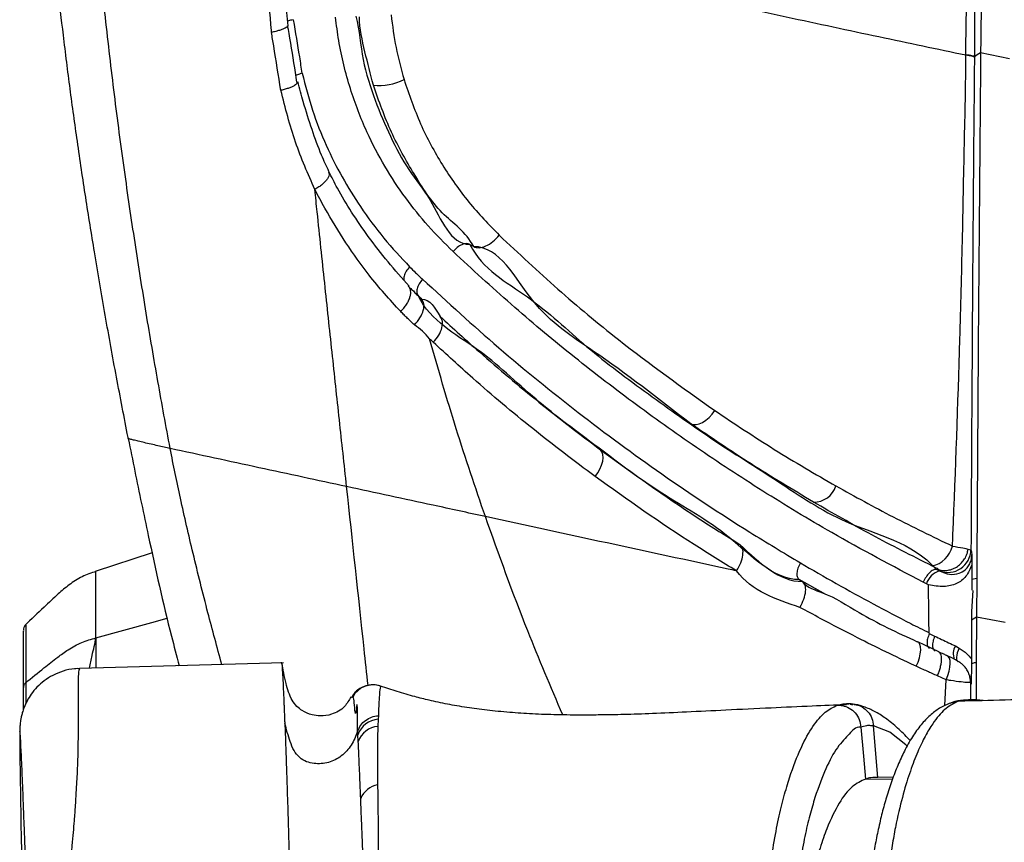
# Model space of a CAD drawing. Units: millimetres. Extents: x 0 to 297, y 0 to 210.
# Drawn here: x 31 to 38, y 121 to 126 of the extents above; entities that cross this region are included whole.
import ezdxf

# ---------------------------------------------------------------- set-up
doc = ezdxf.new("R2010")
doc.units = ezdxf.units.MM
doc.linetypes.add('SLD-Solid', pattern=[0])

msp = doc.modelspace()

# ---------------------------------------------------------------- linework, layer by layer
at = {"color": 7, "linetype": 'SLD-Solid', "lineweight": 25}
for p, q in [((37.5922, 126.1575), (37.5923, 126.1605)), ((37.8775, 126.1352), (37.689, 126.1742)), ((34.3621, 124.9257), (34.3872, 124.9111)), ((32.1376, 123.6609), (32.1361, 123.6687)), ((32.1377, 123.6604), (32.1376, 123.6609)), ((37.6078, 122.9408), (37.6259, 122.9358)), ((32.2938, 122.9167), (31.9227, 122.7956)), ((37.3996, 122.8091), (37.4137, 122.8073)), ((37.3996, 122.8091), (37.4208, 122.7985)), ((37.6324, 122.8388), (37.6319, 122.7432)), ((31.9269, 122.7138), (31.9269, 122.7757)), ((36.5076, 122.7419), (36.5283, 122.7296)), ((37.4208, 122.7985), (37.4207, 122.7991)), ((37.6319, 122.7432), (37.6316, 122.6741)), ((37.6636, 122.7491), (37.6623, 122.4984)), ((36.638, 122.6679), (36.5865, 122.6969)), ((37.3367, 122.7137), (37.3152, 122.7247)), ((37.3514, 122.7067), (37.3367, 122.7137)), ((37.3518, 122.5219), (37.3493, 122.7069)), ((37.6378, 122.6702), (37.6301, 122.5349)), ((37.3525, 122.4788), (37.3518, 122.5219)), ((37.6291, 122.4923), (37.629, 122.4783)), ((37.6301, 122.5349), (37.6291, 122.4924)), ((37.6623, 122.4984), (37.6304, 122.4782)), ((37.6623, 122.4984), (37.6607, 122.204)), ((37.8496, 122.463), (37.6623, 122.4984)), ((37.3545, 122.3932), (37.3525, 122.4788)), ((37.629, 122.4783), (37.6286, 122.2248)), ((37.3545, 122.3906), (37.3891, 122.3742)), ((37.4161, 122.2722), (37.2798, 122.3369)), ((37.5247, 122.3098), (37.5501, 122.2962)), ((37.4152, 122.2712), (37.4113, 122.2733)), ((33.1482, 122.1995), (31.8204, 122.164)), ((37.6296, 122.2235), (37.6295, 122.1971)), ((37.6607, 122.204), (37.6593, 121.9571)), ((37.4633, 122.0894), (37.4069, 122.1147)), ((37.6199, 122.1055), (37.6158, 122.1192)), ((31.4542, 121.8955), (31.4542, 122.04)), ((33.7806, 122.0476), (33.7805, 122.0482)), ((37.6266, 122.0599), (37.6228, 122.0724)), ((33.5941, 121.9739), (33.5914, 121.9727)), ((36.8391, 121.9314), (36.8535, 121.9263)), ((33.7663, 121.8551), (33.7651, 121.8321)), ((33.1565, 121.8071), (33.1608, 121.6985)), ((33.7651, 121.8321), (33.763, 121.7861)), ((36.9095, 121.7813), (36.9095, 121.7813)), ((37.0203, 121.4522), (36.9918, 121.7888)), ((36.9918, 121.7888), (36.9918, 121.7888)), ((33.6351, 121.6873), (33.6327, 121.7316)), ((37.1189, 121.4542), (36.9989, 121.4535)), ((31.4367, 121.2483), (31.4373, 121.2152))]:
    msp.add_line(p, q, dxfattribs=at)
at = {"color": 8, "linetype": 'SLD-Solid', "lineweight": 25}
for p, q in [((31.9269, 122.7757), (31.9269, 122.7936)), ((37.4562, 121.9212), (37.4633, 122.0894)), ((37.6228, 122.0724), (37.6225, 121.95)), ((33.5991, 121.9762), (33.5941, 121.9739)), ((37.5337, 121.9451), (37.4847, 121.9344)), ((36.9382, 121.4423), (37.1151, 121.4445))]:
    msp.add_line(p, q, dxfattribs=at)
at = {"color": 7, "linetype": 'SLD-Solid', "lineweight": 25, "flags": 128}
for points in [[(37.689, 126.1742), (37.6671, 126.1603), (37.6483, 126.1483)], [(35.8009, 123.7575), (35.8169, 123.752), (35.8355, 123.7515), (35.856, 123.7562), (35.8774, 123.7658), (35.8991, 123.78), (35.9201, 123.7982), (35.9397, 123.8197), (35.957, 123.8436)], [(35.1777, 123.4131), (35.195, 123.4371), (35.2094, 123.4623), (35.2202, 123.4878), (35.2272, 123.5127), (35.23, 123.5359), (35.2284, 123.5566), (35.2226, 123.5739), (35.2128, 123.5871)], [(36.6801, 122.645), (36.5076, 122.7419), (36.5076, 122.7419), (36.5076, 122.7419)], [(37.6636, 122.7491), (37.6432, 122.7453), (37.6319, 122.7432)], [(37.2695, 122.1775), (37.2812, 122.2052), (37.2901, 122.2327), (37.296, 122.259), (37.2985, 122.2828), (37.2976, 122.3034), (37.2933, 122.3198), (37.2858, 122.3314), (37.2753, 122.3376)], [(36.9095, 121.7813), (36.9256, 121.5914), (36.9382, 121.4423)]]:
    msp.add_lwpolyline(points, dxfattribs=at)
at = {"color": 8, "linetype": 'SLD-Solid', "lineweight": 25, "flags": 128}
for points in [[(31.9268, 122.3624), (32.291, 122.4624), (32.3916, 122.4901)], [(37.5501, 122.2962), (37.5428, 122.28), (37.5371, 122.2642), (37.5334, 122.2494), (37.5318, 122.2359), (37.5322, 122.2243), (37.5347, 122.215), (37.5393, 122.2083), (37.5423, 122.2059)], [(37.4633, 122.0894), (37.4746, 122.1173), (37.4832, 122.145), (37.4887, 122.1712), (37.491, 122.1949), (37.4899, 122.215), (37.4855, 122.2308), (37.478, 122.2417), (37.4722, 122.2456)], [(37.2104, 121.6573), (37.2017, 121.6661), (37.0967, 121.7479), (36.9918, 121.7888), (36.9918, 121.7888), (36.9918, 121.7888)]]:
    msp.add_lwpolyline(points, dxfattribs=at)
at = {"color": 7, "linetype": 'SLD-Solid', "lineweight": 25}
for centre, radius, start, end in [((33.7773, 126.2885), 0.3274, 262.36186, 298.45709), ((36.6029, 123.398), 0.151, 268.93558, 342.22862), ((37.3379, 122.9997), 0.1718, 281.46256, 346.81925), ((37.4755, 122.9393), 0.1505, 248.662, 358.66618), ((37.4508, 122.6847), 0.1178, 104.76982, 165.72447), ((31.5042, 122.4134), 0.05, 140.52589, 180.00253), ((33.7318, 121.9063), 0.15, 71.04896, 152.21426), ((33.7743, 121.6825), 0.1499, 93.5279, 160.88116), ((33.7762, 121.6368), 0.1499, 95.07592, 160.31188), ((33.7887, 121.2587), 0.1488, 100.57728, 157.45102)]:
    msp.add_arc(centre, radius, start, end, dxfattribs=at)
at = {"color": 8, "linetype": 'SLD-Solid', "lineweight": 25}
for centre, radius, start, end in [((37.6089, 122.2588), 0.0984, 148.79147, 201.74411), ((37.4748, 122.0743), 0.148, 359.2683, 18.33558)]:
    msp.add_arc(centre, radius, start, end, dxfattribs=at)
at = {"color": 7, "linetype": 'SLD-Solid', "lineweight": 25}
for points, knots in [([(37.5923, 126.1605), (37.5955, 126.4043), (37.605, 127.1276), (37.6168, 128.3266), (37.6282, 129.7567), (37.6386, 131.1838), (37.6509, 132.8907), (37.6638, 134.6923), (37.6774, 136.0159), (37.6832, 136.5871)], [0, 0, 0, 0, 0.069431, 0.205969, 0.342515, 0.479234, 0.615953, 0.834268, 1, 1, 1, 1]), ([(37.8388, 136.5334), (37.8388, 136.5334), (37.8388, 135.9544), (37.7767, 134.6518), (37.7483, 132.8508), (37.7137, 131.1522), (37.6913, 129.7315), (37.6706, 128.3045), (37.6597, 127.1179), (37.6483, 126.3847), (37.6483, 126.1483), (37.6483, 126.1483)], [0, 0, 0, 0, 0.000001, 0.16588, 0.384313, 0.521066, 0.657818, 0.794277, 0.930721, 1, 1, 1, 1, 1]), ([(37.8765, 136.5569), (37.8622, 136.0322), (37.8336, 134.9829), (37.7973, 133.4051), (37.7656, 131.8235), (37.7399, 130.3174), (37.7193, 128.8875), (37.7025, 127.5338), (37.6935, 126.6273), (37.689, 126.1742)], [0, 0, 0, 0, 0.152756, 0.305527, 0.458296, 0.611057, 0.740712, 0.870375, 1, 1, 1, 1]), ([(32.4102, 123.5963), (32.3834, 123.7409), (32.3299, 124.0302), (32.2539, 124.4765), (32.1809, 124.9351), (32.1115, 125.4091), (32.0465, 125.8995), (31.9877, 126.4039), (31.9361, 126.9159), (31.9101, 127.255), (31.8971, 127.4245)], [0, 0, 0, 0, 0.125038, 0.250074, 0.375099, 0.500106, 0.625093, 0.750057, 0.875016, 1, 1, 1, 1]), ([(32.1361, 123.6687), (32.1107, 123.7991), (32.06, 124.0601), (31.9872, 124.462), (31.9204, 124.8525), (31.8598, 125.2311), (31.8068, 125.5861), (31.7581, 125.939), (31.7159, 126.2736), (31.6792, 126.5982), (31.6476, 126.9097), (31.6299, 127.1165), (31.6211, 127.2198)], [0, 0, 0, 0, 0.121032, 0.242221, 0.363386, 0.465324, 0.567237, 0.660694, 0.754118, 0.835984, 0.918038, 1, 1, 1, 1]), ([(33.0717, 126.3066), (33.0713, 126.3107), (33.0607, 126.4205), (33.0405, 126.6373), (33.0172, 126.9078), (33.003, 127.071), (32.9981, 127.1275)], [0, 0, 0, 0, 0.015334, 0.40466, 0.793905, 1, 1, 1, 1]), ([(33.178, 126.3503), (33.1754, 126.3789), (33.1658, 126.4829), (33.1485, 126.6686), (33.1289, 126.9), (33.1156, 127.0549), (33.1093, 127.1291)], [0, 0, 0, 0, 0.111473, 0.404754, 0.714954, 1, 1, 1, 1]), ([(37.5922, 126.1575), (37.4061, 126.1967), (37.0339, 126.275), (36.4282, 126.4049), (35.8009, 126.5412), (35.152, 126.6836), (34.4894, 126.8304), (34.0246, 126.9348), (33.7922, 126.9869)], [0, 0, 0, 0, 0.171935, 0.343868, 0.515801, 0.677201, 0.838601, 1, 1, 1, 1]), ([(34.2526, 124.8793), (34.1979, 124.9337), (34.0885, 125.0424), (33.9403, 125.228), (33.8058, 125.4315), (33.6822, 125.667), (33.5775, 125.9394), (33.5144, 126.1948), (33.4938, 126.3547), (33.4874, 126.4052)], [0, 0, 0, 0, 0.142099, 0.28417, 0.430679, 0.577116, 0.746347, 0.919994, 1, 1, 1, 1]), ([(33.6199, 126.4126), (33.6199, 126.4126), (33.6434, 126.3186), (33.6566, 126.127), (33.7415, 125.8654), (33.8418, 125.6277), (33.9601, 125.4046), (34.1387, 125.1932), (34.2353, 124.9257), (34.3621, 124.9257), (34.3621, 124.9257)], [0, 0, 0, 0, 0.000002, 0.155677, 0.311505, 0.459678, 0.608429, 0.756887, 0.999999, 1, 1, 1, 1]), ([(33.7338, 125.964), (33.7152, 126.0353), (33.6779, 126.179), (33.6436, 126.3302), (33.6436, 126.4084), (33.6436, 126.4084)], [0, 0, 0, 0, 0.495954, 0.999994, 1, 1, 1, 1]), ([(33.8487, 126.4209), (33.8581, 126.3493), (33.877, 126.205), (33.9144, 126.0692), (33.9333, 126.0007)], [0, 0, 0, 0, 0.495995, 1, 1, 1, 1]), ([(33.1753, 126.35), (33.1756, 126.3491), (33.1764, 126.3466), (33.1713, 126.3414), (33.1605, 126.3347), (33.1441, 126.3275), (33.1229, 126.3201), (33.098, 126.3129), (33.0793, 126.3085), (33.0699, 126.3063)], [0, 0, 0, 0, 0.080135, 0.233448, 0.386758, 0.540067, 0.693379, 0.846692, 1, 1, 1, 1]), ([(33.2122, 126.3894), (33.2002, 126.3867), (33.1855, 126.3835), (33.1769, 126.3802), (33.1753, 126.3796)], [0, 0, 0, 0, 0.822571, 1, 1, 1, 1]), ([(33.2353, 125.9822), (33.2323, 126.0032), (33.2172, 126.1083), (33.1971, 126.2314), (33.1785, 126.3337), (33.1755, 126.3502)], [0, 0, 0, 0, 0.17263, 0.865911, 1, 1, 1, 1]), ([(33.2122, 126.3893), (33.2257, 126.3083), (33.2452, 126.1915), (33.263, 126.0757), (33.2682, 126.0402), (33.2682, 126.0401)], [0, 0, 0, 0, 0.693179, 0.999519, 1, 1, 1, 1]), ([(33.1302, 125.9293), (33.1156, 126.0254), (33.0967, 126.1506), (33.0749, 126.277), (33.0699, 126.3063)], [0, 0, 0, 0, 0.768222, 1, 1, 1, 1]), ([(37.5051, 122.9605), (37.5062, 122.9852), (37.5253, 123.4339), (37.5485, 124.0956), (37.5712, 124.9447), (37.582, 125.562), (37.5922, 125.9649), (37.5922, 126.1575), (37.5922, 126.1575)], [0, 0, 0, 0, 0.023197, 0.421185, 0.620334, 0.819478, 0.999999, 1, 1, 1, 1]), ([(37.6482, 126.1452), (37.645, 126.1474), (37.6386, 126.1517), (37.6077, 126.1556), (37.5922, 126.1575)], [0, 0, 0, 0, 0.500001, 1, 1, 1, 1]), ([(37.6483, 126.1483), (37.645, 126.1504), (37.6386, 126.1548), (37.6077, 126.1586), (37.5923, 126.1605)], [0, 0, 0, 0, 0.500001, 1, 1, 1, 1]), ([(37.6482, 126.1452), (37.6465, 125.9545), (37.6429, 125.5537), (37.638, 124.9415), (37.6321, 124.0989), (37.6283, 123.4302), (37.6261, 122.9727), (37.6259, 122.9358)], [0, 0, 0, 0, 0.178584, 0.375257, 0.57194, 0.965444, 1, 1, 1, 1]), ([(37.6483, 126.1483), (37.6483, 126.1483), (37.6483, 126.1473), (37.6483, 126.1463), (37.6482, 126.1452)], [0, 0, 0, 0, 0.001013, 1, 1, 1, 1]), ([(37.689, 126.1742), (37.6858, 125.83), (37.6796, 125.1417), (37.671, 123.9987), (37.6663, 123.2015), (37.6636, 122.7491)], [0, 0, 0, 0, 0.301936, 0.603879, 1, 1, 1, 1]), ([(33.2702, 126.0408), (33.2586, 126.0373), (33.2417, 126.0323), (33.2321, 126.0267), (33.2291, 126.025)], [0, 0, 0, 0, 0.692706, 1, 1, 1, 1]), ([(33.2702, 126.0408), (33.2912, 125.9597), (33.3335, 125.7961), (33.4232, 125.5711), (33.5286, 125.362), (33.6537, 125.1606), (33.7987, 124.963), (33.9128, 124.8411), (33.97, 124.78)], [0, 0, 0, 0, 0.159716, 0.321932, 0.479055, 0.637504, 0.818114, 1, 1, 1, 1]), ([(33.2349, 125.9822), (33.2353, 125.981), (33.2364, 125.9773), (33.2318, 125.9703), (33.2215, 125.9616), (33.2055, 125.9528), (33.1847, 125.9443), (33.16, 125.9364), (33.1413, 125.932), (33.1319, 125.9298)], [0, 0, 0, 0, 0.075809, 0.22984, 0.383871, 0.537906, 0.691938, 0.845968, 1, 1, 1, 1]), ([(33.4447, 125.3996), (33.4283, 125.4351), (33.3876, 125.5229), (33.3325, 125.6757), (33.2815, 125.8357), (33.2532, 125.9421), (33.2416, 125.9856)], [0, 0, 0, 0, 0.196067, 0.485488, 0.789868, 1, 1, 1, 1]), ([(34.3872, 124.9111), (34.3872, 124.9111), (34.3387, 125.008), (34.1657, 125.1149), (34.0002, 125.3806), (33.8424, 125.652), (33.7702, 125.8593), (33.7338, 125.964)], [0, 0, 0, 0, 0.000003, 0.250812, 0.50463, 0.749809, 1, 1, 1, 1]), ([(33.9333, 126.0007), (33.9669, 125.9026), (34.035, 125.7043), (34.1803, 125.4394), (34.3508, 125.1947), (34.486, 125.0552), (34.554, 124.9849)], [0, 0, 0, 0, 0.244092, 0.493752, 0.745171, 1, 1, 1, 1]), ([(33.3527, 125.2836), (33.308, 125.3845), (33.2177, 125.5881), (33.1607, 125.8152), (33.1319, 125.9298)], [0, 0, 0, 0, 0.495413, 1, 1, 1, 1]), ([(33.9667, 124.6546), (33.9204, 124.7065), (33.8282, 124.8097), (33.7034, 124.9705), (33.5936, 125.1309), (33.5078, 125.2723), (33.4623, 125.3642), (33.4442, 125.4007)], [0, 0, 0, 0, 0.234415, 0.466566, 0.677423, 0.871949, 1, 1, 1, 1]), ([(33.9116, 124.4887), (33.8413, 124.566), (33.7137, 124.7061), (33.5536, 124.9339), (33.4384, 125.1234), (33.3737, 125.2418), (33.3527, 125.2837), (33.3527, 125.2837)], [0, 0, 0, 0, 0.329275, 0.596753, 0.864168, 0.999997, 1, 1, 1, 1]), ([(33.5597, 123.3476), (33.5439, 123.4924), (33.5124, 123.7819), (33.465, 124.2227), (33.417, 124.6723), (33.3794, 125.0279), (33.3578, 125.2347), (33.3527, 125.2836)], [0, 0, 0, 0, 0.232046, 0.464068, 0.69601, 0.928064, 1, 1, 1, 1]), ([(34.3872, 124.9111), (34.398, 124.9074), (34.4196, 124.8999), (34.4653, 124.9129), (34.5134, 124.9415), (34.5405, 124.9705), (34.554, 124.9849)], [0, 0, 0, 0, 0.25, 0.500005, 0.750005, 1, 1, 1, 1]), ([(34.554, 124.9849), (34.6802, 124.8669), (34.9327, 124.6306), (35.3955, 124.2444), (35.7456, 123.9945), (35.957, 123.8436)], [0, 0, 0, 0, 0.283408, 0.567327, 1, 1, 1, 1]), ([(34.3621, 124.9257), (34.355, 124.9282), (34.3409, 124.9332), (34.311, 124.9253), (34.2796, 124.9072), (34.2616, 124.8886), (34.2526, 124.8793)], [0, 0, 0, 0, 0.25, 0.499999, 0.749996, 1, 1, 1, 1]), ([(34.3621, 124.9257), (34.3621, 124.9257), (34.4448, 124.7604), (34.7544, 124.6025), (35.1179, 124.2499), (35.5241, 123.951), (35.934, 123.6552), (36.3672, 123.3878), (36.8305, 123.066), (37.2423, 122.9888), (37.3996, 122.8091), (37.3996, 122.8091)], [0, 0, 0, 0, 0.000001, 0.137697, 0.275397, 0.413137, 0.550875, 0.688684, 0.826483, 0.999999, 1, 1, 1, 1]), ([(37.3152, 122.7247), (37.1143, 122.831), (36.7542, 123.0217), (36.2671, 123.3172), (35.8353, 123.6004), (35.4195, 123.8968), (35.0179, 124.2075), (34.6278, 124.5326), (34.3777, 124.7637), (34.2526, 124.8793)], [0, 0, 0, 0, 0.174246, 0.31226, 0.450284, 0.587842, 0.725401, 0.862702, 1, 1, 1, 1]), ([(35.8009, 123.7575), (35.5909, 123.92), (35.2437, 124.1886), (34.7485, 124.5025), (34.5598, 124.9111), (34.3872, 124.9111), (34.3872, 124.9111)], [0, 0, 0, 0, 0.433179, 0.716384, 0.999999, 1, 1, 1, 1]), ([(33.97, 124.78), (33.983, 124.767), (34.0034, 124.7467), (34.0315, 124.7195), (34.0466, 124.7053), (34.0542, 124.6982)], [0, 0, 0, 0, 0.469499, 0.734681, 1, 1, 1, 1]), ([(34.0542, 124.6982), (34.046, 124.6882), (34.0298, 124.6682), (34.0169, 124.6361), (34.0145, 124.6074), (34.0228, 124.5954), (34.0269, 124.5895)], [0, 0, 0, 0, 0.250007, 0.500005, 0.750004, 1, 1, 1, 1]), ([(34.0542, 124.6982), (34.2182, 124.548), (34.5463, 124.2476), (35.0654, 123.8264), (35.6084, 123.4269), (36.0938, 123.1042), (36.4045, 122.9175), (36.5147, 122.8513)], [0, 0, 0, 0, 0.218912, 0.437816, 0.658273, 0.878699, 1, 1, 1, 1]), ([(33.9116, 124.4887), (33.9187, 124.4959), (33.9327, 124.5103), (33.95, 124.5341), (33.9637, 124.5582), (33.973, 124.5821), (33.9776, 124.6046), (33.9772, 124.6247), (33.9723, 124.6422), (33.9651, 124.6505), (33.9615, 124.6547)], [0, 0, 0, 0, 0.124996, 0.250003, 0.375004, 0.500004, 0.625002, 0.749999, 0.875001, 1, 1, 1, 1]), ([(33.9615, 124.6547), (33.9615, 124.6547), (33.9662, 124.6452), (33.984, 124.6336), (34.0048, 124.6111), (34.0251, 124.589), (34.043, 124.5787), (34.0475, 124.5697), (34.0475, 124.5697)], [0, 0, 0, 0, 0.000026, 0.253633, 0.5075, 0.761547, 0.999974, 1, 1, 1, 1]), ([(34.0012, 124.4012), (34.0143, 124.4164), (34.0404, 124.4468), (34.0618, 124.4968), (34.0665, 124.5418), (34.0538, 124.5604), (34.0475, 124.5697)], [0, 0, 0, 0, 0.249997, 0.500001, 0.749999, 1, 1, 1, 1]), ([(36.5076, 122.7419), (36.5076, 122.7419), (36.3374, 122.7419), (36.0544, 123.0564), (35.6093, 123.2903), (35.195, 123.6063), (34.7854, 123.9081), (34.4198, 124.267), (34.1103, 124.4227), (34.0269, 124.5895), (34.0269, 124.5895)], [0, 0, 0, 0, 0.000001, 0.167018, 0.334052, 0.500182, 0.666319, 0.833158, 0.999999, 1, 1, 1, 1]), ([(34.0475, 124.5697), (34.0475, 124.5697), (34.1025, 124.5697), (34.1353, 124.5131), (34.1681, 124.4565)], [0, 0, 0, 0, 0.000014, 1, 1, 1, 1]), ([(34.0012, 124.4012), (33.994, 124.408), (33.9791, 124.4221), (33.9567, 124.4437), (33.934, 124.466), (33.9191, 124.4811), (33.9116, 124.4887)], [0, 0, 0, 0, 0.2382225, 0.4921503, 0.7460631, 1, 1, 1, 1]), ([(34.1239, 124.2878), (34.1367, 124.303), (34.1622, 124.3334), (34.1828, 124.3834), (34.187, 124.4283), (34.1744, 124.4471), (34.1681, 124.4565)], [0, 0, 0, 0, 0.249999, 0.5, 0.749995, 1, 1, 1, 1]), ([(34.1681, 124.4565), (34.2531, 124.3789), (34.4627, 124.1877), (34.8084, 123.8957), (35.078, 123.69), (35.2128, 123.5871)], [0, 0, 0, 0, 0.254435, 0.627, 1, 1, 1, 1]), ([(34.0999, 124.3103), (34.0999, 124.3103), (34.071, 124.3488), (34.0361, 124.375), (34.0012, 124.4012)], [0, 0, 0, 0, 0.000026, 1, 1, 1, 1]), ([(34.463, 123.1522), (34.3984, 123.3419), (34.2692, 123.7211), (34.1563, 124.1139), (34.0999, 124.3103)], [0, 0, 0, 0, 0.500056, 1, 1, 1, 1]), ([(34.1239, 124.2878), (34.1199, 124.2915), (34.1119, 124.299), (34.1039, 124.3066), (34.0999, 124.3103)], [0, 0, 0, 0, 0.498834, 1, 1, 1, 1]), ([(35.1777, 123.4131), (35.0412, 123.5163), (34.7681, 123.7227), (34.4195, 124.0166), (34.2092, 124.2095), (34.1239, 124.2878)], [0, 0, 0, 0, 0.372448, 0.745425, 1, 1, 1, 1]), ([(35.957, 123.8436), (36.0851, 123.758), (36.3415, 123.5868), (36.6116, 123.4302), (36.7467, 123.3519)], [0, 0, 0, 0, 0.499656, 1, 1, 1, 1]), ([(36.6001, 123.247), (36.4635, 123.3288), (36.19, 123.4925), (35.9306, 123.6691), (35.8009, 123.7575)], [0, 0, 0, 0, 0.499656, 1, 1, 1, 1]), ([(32.4102, 123.5963), (32.3839, 123.6021), (32.3434, 123.611), (32.2854, 123.6242), (32.2417, 123.6343), (32.2026, 123.6436), (32.1714, 123.6513), (32.1488, 123.6571), (32.1413, 123.6593), (32.1377, 123.6604)], [0, 0, 0, 0, 0.252983, 0.389823, 0.52674, 0.658248, 0.780728, 0.892745, 1, 1, 1, 1]), ([(32.1377, 123.6604), (32.1518, 123.5897), (32.194, 123.3776), (32.2852, 122.9472), (32.3763, 122.526), (32.4522, 122.2452), (32.4694, 122.1813)], [0, 0, 0, 0, 0.140522, 0.421576, 0.868548, 1, 1, 1, 1]), ([(33.5597, 123.3476), (33.3698, 123.3887), (32.9899, 123.4708), (32.6034, 123.5545), (32.4102, 123.5963)], [0, 0, 0, 0, 0.500004, 1, 1, 1, 1]), ([(32.7466, 122.1888), (32.7161, 122.3011), (32.6509, 122.5412), (32.5615, 122.9022), (32.4784, 123.2577), (32.432, 123.4881), (32.4102, 123.5963)], [0, 0, 0, 0, 0.242838, 0.519172, 0.774369, 1, 1, 1, 1]), ([(35.2128, 123.5871), (35.4216, 123.4365), (35.7158, 123.2244), (36.03, 123.0277), (36.1212, 122.9706)], [0, 0, 0, 0, 0.70973, 1, 1, 1, 1]), ([(36.0992, 122.7986), (36.0065, 122.8552), (35.6869, 123.0505), (35.3892, 123.2625), (35.1777, 123.4131)], [0, 0, 0, 0, 0.28982, 1, 1, 1, 1]), ([(34.463, 123.1522), (34.3495, 123.1772), (34.0475, 123.2436), (33.7471, 123.3077), (33.5597, 123.3476)], [0, 0, 0, 0, 0.376066, 1, 1, 1, 1]), ([(36.7467, 123.3519), (36.8698, 123.2839), (37.116, 123.1476), (37.3753, 123.0229), (37.5051, 122.9605)], [0, 0, 0, 0, 0.499603, 1, 1, 1, 1]), ([(37.372, 122.8313), (37.24, 122.898), (36.9758, 123.0313), (36.7254, 123.1751), (36.6001, 123.247)], [0, 0, 0, 0, 0.499549, 1, 1, 1, 1]), ([(36.0992, 122.7986), (36.0807, 122.8026), (35.8004, 122.8631), (35.258, 122.9802), (34.728, 123.0949), (34.463, 123.1522)], [0, 0, 0, 0, 0.034073, 0.517039, 1, 1, 1, 1]), ([(36.0992, 122.7986), (36.1091, 122.8159), (36.129, 122.8505), (36.1424, 122.9029), (36.1414, 122.9473), (36.128, 122.9628), (36.1212, 122.9706)], [0, 0, 0, 0, 0.2500005, 0.5000016, 0.7499978, 1, 1, 1, 1]), ([(36.1212, 122.9706), (36.2493, 122.8501), (36.3774, 122.7296), (36.5283, 122.7296), (36.5283, 122.7296)], [0, 0, 0, 0, 0.999995, 1, 1, 1, 1]), ([(37.4137, 122.8073), (37.4238, 122.8048), (37.4441, 122.7998), (37.4766, 122.8018), (37.5086, 122.8109), (37.5384, 122.8271), (37.5647, 122.8495), (37.5858, 122.8769), (37.6012, 122.9079), (37.6056, 122.9298), (37.6078, 122.9408)], [0, 0, 0, 0, 0.124999, 0.25, 0.375, 0.5, 0.625001, 0.75, 0.874999, 1, 1, 1, 1]), ([(37.5051, 122.9605), (37.5298, 122.956), (37.5735, 122.9481), (37.5974, 122.943), (37.6078, 122.9408)], [0, 0, 0, 0, 0.565606, 1, 1, 1, 1]), ([(37.6259, 122.9358), (37.6276, 122.927), (37.6295, 122.9173), (37.6313, 122.9068), (37.6314, 122.9059)], [0, 0, 0, 0, 0.91522, 1, 1, 1, 1]), ([(37.4208, 122.7985), (37.4423, 122.7892), (37.4828, 122.7717), (37.5429, 122.7776), (37.5853, 122.8006), (37.6073, 122.8253), (37.6211, 122.8497), (37.6276, 122.8694), (37.6309, 122.8903), (37.6312, 122.8998), (37.6314, 122.9059)], [0, 0, 0, 0, 0.268274, 0.504402, 0.666386, 0.771805, 0.819275, 0.918764, 0.947477, 1, 1, 1, 1]), ([(37.6314, 122.9059), (37.6315, 122.9057), (37.6319, 122.8854), (37.6321, 122.862), (37.6324, 122.8388)], [0, 0, 0, 0, 0.007214, 1, 1, 1, 1]), ([(36.5147, 122.8513), (36.509, 122.8397), (36.4976, 122.8166), (36.4911, 122.7829), (36.4935, 122.7553), (36.5029, 122.7464), (36.5076, 122.7419)], [0, 0, 0, 0, 0.24999, 0.500003, 0.75, 1, 1, 1, 1]), ([(36.5147, 122.8513), (36.5923, 122.8061), (36.7474, 122.7157), (36.9871, 122.5838), (37.1895, 122.4774), (37.313, 122.4159), (37.3531, 122.3959)], [0, 0, 0, 0, 0.287128, 0.574491, 0.862194, 1, 1, 1, 1]), ([(37.3996, 122.8091), (37.3928, 122.8085), (37.3793, 122.8073), (37.3552, 122.7884), (37.3321, 122.76), (37.3208, 122.7364), (37.3152, 122.7247)], [0, 0, 0, 0, 0.2500006, 0.4999956, 0.7499971, 1, 1, 1, 1]), ([(37.6324, 122.8388), (37.6211, 122.812), (37.6044, 122.7726), (37.5652, 122.7349), (37.5187, 122.7069), (37.4436, 122.6917), (37.3827, 122.7015), (37.349, 122.707)], [0, 0, 0, 0, 0.231761, 0.340247, 0.450583, 0.695932, 1, 1, 1, 1]), ([(37.4137, 122.8073), (37.4137, 122.8073), (37.4108, 122.8148), (37.3987, 122.8146), (37.3817, 122.8252), (37.372, 122.8313)], [0, 0, 0, 0, 0.000056, 0.428009, 1, 1, 1, 1]), ([(37.4207, 122.7991), (37.4207, 122.7993), (37.4203, 122.8012), (37.4176, 122.8073), (37.4137, 122.8073), (37.4137, 122.8073)], [0, 0, 0, 0, 0.05972, 0.999911, 1, 1, 1, 1]), ([(31.9269, 122.7953), (31.8965, 122.785), (31.8343, 122.7639), (31.7534, 122.7107), (31.6727, 122.6417), (31.5772, 122.5525), (31.5055, 122.4828), (31.464, 122.4425)], [0, 0, 0, 0, 0.1629162, 0.3336734, 0.4895993, 0.7046702, 1, 1, 1, 1]), ([(31.9269, 122.7936), (31.9269, 122.7949), (31.9269, 122.7971), (31.9269, 122.7961), (31.9269, 122.7957)], [0, 0, 0, 0, 0.608431, 1, 1, 1, 1]), ([(36.5123, 122.5611), (36.3563, 122.6125), (36.2002, 122.6639), (36.0992, 122.7986), (36.0992, 122.7986)], [0, 0, 0, 0, 0.9999926, 1, 1, 1, 1]), ([(31.9268, 122.3624), (31.9268, 122.4129), (31.9268, 122.5138), (31.9269, 122.632), (31.9269, 122.6865), (31.9269, 122.7138)], [0, 0, 0, 0, 0.332906, 0.666795, 1, 1, 1, 1]), ([(36.5123, 122.5611), (36.5215, 122.5789), (36.5398, 122.6144), (36.5511, 122.6666), (36.5488, 122.7093), (36.5351, 122.7228), (36.5283, 122.7296)], [0, 0, 0, 0, 0.250006, 0.499999, 0.749999, 1, 1, 1, 1]), ([(36.5283, 122.7296), (36.5283, 122.7296), (36.5598, 122.6875), (36.7028, 122.6517), (36.9337, 122.4965), (37.1463, 122.3976), (37.2753, 122.3376)], [0, 0, 0, 0, 0.000004, 0.179859, 0.502289, 1, 1, 1, 1]), ([(37.2695, 122.1775), (37.266, 122.1792), (37.1361, 122.2396), (36.9257, 122.3421), (36.6792, 122.4702), (36.5563, 122.5371), (36.5123, 122.5611)], [0, 0, 0, 0, 0.013505, 0.49758, 0.820046, 1, 1, 1, 1]), ([(31.4693, 122.4417), (31.4693, 122.4417), (31.4693, 122.4417), (31.4693, 122.4563), (31.4693, 122.3824), (31.4693, 122.2587), (31.4693, 122.1306), (31.4693, 122.0701)], [0, 0, 0, 0, 0.000002, 0.255587, 0.510141, 0.768611, 1, 1, 1, 1]), ([(31.4542, 122.04), (31.4542, 122.1052), (31.4542, 122.2377), (31.4542, 122.3541), (31.4542, 122.4118), (31.4542, 122.4075), (31.4542, 122.406)], [0, 0, 0, 0, 0.290528, 0.589457, 0.861291, 1, 1, 1, 1]), ([(31.4693, 122.0701), (31.5089, 122.1024), (31.5776, 122.1586), (31.6695, 122.2308), (31.7494, 122.2887), (31.8311, 122.3351), (31.8956, 122.3535), (31.9268, 122.3624)], [0, 0, 0, 0, 0.284964, 0.495282, 0.649718, 0.830274, 1, 1, 1, 1]), ([(37.3545, 122.3906), (37.3503, 122.3792), (37.3417, 122.3563), (37.3384, 122.3261), (37.3425, 122.3035), (37.3512, 122.2984), (37.3556, 122.2958)], [0, 0, 0, 0, 0.250047, 0.50006, 0.750045, 1, 1, 1, 1]), ([(37.3891, 122.3742), (37.3851, 122.3626), (37.377, 122.3393), (37.3746, 122.3087), (37.3795, 122.2857), (37.3888, 122.2805), (37.3934, 122.2778)], [0, 0, 0, 0, 0.249994, 0.499999, 0.750002, 1, 1, 1, 1]), ([(37.3891, 122.3742), (37.4196, 122.3597), (37.4648, 122.3383), (37.51, 122.3168), (37.5247, 122.3098)], [0, 0, 0, 0, 0.674291, 1, 1, 1, 1]), ([(37.5501, 122.2962), (37.5671, 122.2846), (37.5962, 122.2647), (37.619, 122.2367), (37.6286, 122.2249)], [0, 0, 0, 0, 0.581422, 1, 1, 1, 1]), ([(37.4722, 122.2456), (37.4647, 122.249), (37.4458, 122.2578), (37.4269, 122.2665), (37.4155, 122.2719)], [0, 0, 0, 0, 0.393577, 1, 1, 1, 1]), ([(37.6144, 122.1207), (37.6122, 122.1274), (37.607, 122.1438), (37.5925, 122.1656), (37.5746, 122.1854), (37.5561, 122.2004), (37.5356, 122.2137), (37.5095, 122.2278), (37.4839, 122.2403), (37.4678, 122.2476), (37.4657, 122.2485)], [0, 0, 0, 0, 0.092138, 0.224071, 0.341666, 0.451444, 0.574712, 0.762601, 0.969691, 1, 1, 1, 1]), ([(33.5871, 121.9785), (33.5747, 121.9563), (33.5459, 121.9046), (33.4696, 121.8614), (33.3931, 121.8511), (33.3336, 121.859), (33.2773, 121.8805), (33.233, 121.9156), (33.1911, 121.9723), (33.1614, 122.0722), (33.1452, 122.158), (33.1365, 122.2044)], [0, 0, 0, 0, 0.113813, 0.264846, 0.380705, 0.468589, 0.56771, 0.625043, 0.687851, 0.831529, 1, 1, 1, 1]), ([(33.1376, 122.1988), (33.1377, 122.1978), (33.1381, 122.1951), (33.1389, 122.1853), (33.1396, 122.1738), (33.14, 122.1676)], [0, 0, 0, 0, 0.195489, 0.570133, 1, 1, 1, 1]), ([(33.14, 122.1676), (33.1411, 122.148), (33.1433, 122.109), (33.1466, 122.0395), (33.1491, 121.9846), (33.1504, 121.9548), (33.151, 121.9413), (33.1512, 121.9353), (33.1513, 121.9327), (33.1514, 121.9315), (33.1514, 121.931), (33.1514, 121.9307), (33.1514, 121.9306), (33.1514, 121.9306), (33.1514, 121.9306), (33.1514, 121.9306), (33.1514, 121.9306), (33.1514, 121.9306), (33.1514, 121.9306), (33.1514, 121.9305), (33.1514, 121.9305), (33.1514, 121.9302), (33.1515, 121.9292), (33.1517, 121.9251), (33.1519, 121.9192), (33.1522, 121.9119), (33.1525, 121.9052), (33.1528, 121.8973), (33.1532, 121.8882), (33.1542, 121.8641), (33.1551, 121.8415), (33.1559, 121.8226)], [0, 0, 0, 0, 0.253961, 0.507913, 0.64809, 0.709767, 0.736904, 0.748845, 0.754099, 0.75641, 0.757428, 0.757875, 0.758072, 0.758159, 0.758227, 0.758227, 0.758227, 0.758229, 0.758234, 0.758257, 0.758347, 0.758705, 0.760134, 0.765845, 0.788677, 0.802071, 0.817898, 0.836159, 0.856855, 0.879985, 1, 1, 1, 1]), ([(37.4069, 122.1147), (37.3846, 122.1248), (37.3386, 122.1456), (37.293, 122.1667), (37.2695, 122.1775)], [0, 0, 0, 0, 0.484754, 1, 1, 1, 1]), ([(37.6295, 122.1971), (37.6291, 122.1701), (37.6285, 122.1212), (37.6272, 122.0781), (37.6266, 122.0601), (37.6266, 122.0599)], [0, 0, 0, 0, 0.550981, 0.996188, 1, 1, 1, 1]), ([(37.6294, 122.1971), (37.6322, 122.1976), (37.643, 122.1998), (37.6532, 122.2022), (37.6607, 122.204)], [0, 0, 0, 0, 0.257193, 1, 1, 1, 1]), ([(31.8219, 122.1616), (31.8107, 122.1619), (31.7736, 122.1627), (31.7137, 122.148), (31.6467, 122.121), (31.5897, 122.0846), (31.5426, 122.0427), (31.5054, 121.9977), (31.4778, 121.9528), (31.4588, 121.9111), (31.4469, 121.8754), (31.4399, 121.8468), (31.4359, 121.8246), (31.4335, 121.8068), (31.4322, 121.7919), (31.4313, 121.7783), (31.4308, 121.7639), (31.4304, 121.7411), (31.4303, 121.7214), (31.4304, 121.6995), (31.4305, 121.6977)], [0, 0, 0, 0, 0.019138, 0.063126, 0.104022, 0.142353, 0.178321, 0.211919, 0.242885, 0.270639, 0.295012, 0.317824, 0.342269, 0.370995, 0.408572, 0.461488, 0.541307, 0.674592, 0.971799, 1, 1, 1, 1]), ([(37.6266, 122.0599), (37.6261, 122.0738), (37.6255, 122.0899), (37.6202, 122.1035), (37.6195, 122.1053)], [0, 0, 0, 0, 0.8675752, 1, 1, 1, 1]), ([(31.4693, 122.0701), (31.4671, 122.068), (31.4626, 122.0639), (31.4579, 122.0564), (31.4548, 122.0484), (31.4544, 122.0428), (31.4542, 122.04)], [0, 0, 0, 0, 0.250006, 0.499986, 0.750029, 1, 1, 1, 1]), ([(33.7806, 122.0477), (33.7794, 122.0483), (33.7673, 122.054), (33.7303, 122.0592), (33.683, 122.0522), (33.6436, 122.0329), (33.6168, 122.0103), (33.5997, 121.9896), (33.5934, 121.9785), (33.5905, 121.9733)], [0, 0, 0, 0, 0.016616, 0.168633, 0.332923, 0.493493, 0.65761, 0.84015, 1, 1, 1, 1]), ([(33.7805, 122.0482), (33.7797, 122.0453), (33.7774, 122.0382), (33.7706, 121.981), (33.7678, 121.8971), (33.7664, 121.8551)], [0, 0, 0, 0, 0.250284, 0.624776, 1, 1, 1, 1]), ([(36.8142, 121.927), (36.7399, 121.9239), (36.5748, 121.917), (36.3124, 121.9049), (36.0385, 121.8918), (35.7803, 121.8789), (35.5579, 121.8689), (35.3711, 121.8628), (35.2203, 121.8601), (35.1051, 121.8594), (35.0149, 121.8596), (34.9013, 121.8614), (34.7674, 121.8664), (34.614, 121.8767), (34.4703, 121.8911), (34.3366, 121.9093), (34.2111, 121.9311), (34.1009, 121.9547), (33.999, 121.9803), (33.8931, 122.0101), (33.8169, 122.0362), (33.7807, 122.0486)], [0, 0, 0, 0, 0.04469, 0.099339, 0.160789, 0.21542, 0.264118, 0.307249, 0.344259, 0.374165, 0.400119, 0.426363, 0.479588, 0.533443, 0.593762, 0.65528, 0.722709, 0.796264, 0.859657, 0.93337, 1, 1, 1, 1]), ([(37.6228, 122.0724), (37.6188, 122.0716), (37.611, 122.0701), (37.5641, 122.0746), (37.5109, 122.0819), (37.4737, 122.0877), (37.4633, 122.0894)], [0, 0, 0, 0, 0.293753, 0.5790708, 0.8820741, 1, 1, 1, 1]), ([(33.6315, 121.7539), (33.6315, 121.7539), (33.6315, 122.0286), (33.6185, 121.7767), (33.6096, 121.9694), (33.6021, 121.9743), (33.5991, 121.9762)], [0, 0, 0, 0, 0.000001, 0.374535, 0.749673, 1, 1, 1, 1]), ([(39.6444, 121.9893), (39.613, 121.9891), (39.4462, 121.9881), (39.1586, 121.9842), (38.7925, 121.9781), (38.459, 121.9711), (38.1479, 121.9641), (37.8461, 121.9571), (37.6477, 121.952), (37.5474, 121.9494)], [0, 0, 0, 0, 0.044735, 0.238339, 0.410785, 0.567851, 0.715192, 0.856003, 1, 1, 1, 1]), ([(36.2288, 118.3571), (36.2288, 118.3572), (36.23, 118.5394), (36.2338, 118.9038), (36.2408, 119.3635), (36.249, 119.7364), (36.2575, 120.022), (36.2697, 120.3067), (36.2877, 120.5834), (36.3118, 120.8245), (36.3409, 121.0234), (36.3723, 121.1871), (36.4073, 121.3306), (36.4557, 121.4917), (36.5186, 121.6538), (36.5966, 121.7932), (36.6757, 121.8858), (36.7289, 121.9113), (36.7551, 121.9238)], [0, 0, 0, 0, 0.000063, 0.095971, 0.191862, 0.242959, 0.294061, 0.345048, 0.398634, 0.452119, 0.49551, 0.542514, 0.589709, 0.636843, 0.728252, 0.81997, 0.911513, 1, 1, 1, 1]), ([(36.7551, 121.9238), (36.7665, 121.9234), (36.7935, 121.9225), (36.8352, 121.9065), (36.8738, 121.8751), (36.9018, 121.8315), (36.9069, 121.798), (36.9095, 121.7813)], [0, 0, 0, 0, 0.147975, 0.350793, 0.567193, 0.783594, 1, 1, 1, 1]), ([(36.8065, 121.9326), (36.8114, 121.933), (36.8191, 121.9336), (36.8268, 121.9327), (36.8294, 121.9323)], [0, 0, 0, 0, 0.6521746, 1, 1, 1, 1]), ([(36.865, 121.9291), (36.8561, 121.9307), (36.8371, 121.9342), (36.8172, 121.9322), (36.8066, 121.9312)], [0, 0, 0, 0, 0.467747, 1, 1, 1, 1]), ([(37.231, 121.6927), (37.207, 121.7176), (37.1587, 121.7675), (37.0847, 121.8297), (37.0114, 121.8788), (36.9414, 121.9098), (36.8931, 121.9263), (36.8671, 121.9279), (36.8654, 121.928)], [0, 0, 0, 0, 0.2375793, 0.4773939, 0.6748456, 0.8421345, 0.989237, 1, 1, 1, 1]), ([(37.4847, 121.9345), (37.4658, 121.9265), (37.4237, 121.9087), (37.365, 121.8645), (37.3061, 121.8052), (37.2499, 121.729), (37.1999, 121.6428), (37.1546, 121.5476), (37.1153, 121.4479), (37.081, 121.3449), (37.0509, 121.2392), (37.0254, 121.1327), (37.0032, 121.0227), (36.984, 120.9097), (36.9677, 120.7938), (36.9536, 120.671), (36.9417, 120.5383), (36.9317, 120.4003), (36.9266, 120.3051), (36.9242, 120.2596)], [0, 0, 0, 0, 0.059249, 0.13154, 0.208643, 0.291432, 0.377372, 0.450847, 0.520309, 0.586526, 0.642881, 0.695526, 0.744359, 0.789935, 0.832792, 0.873477, 0.916487, 0.960126, 1, 1, 1, 1]), ([(37.5337, 121.9451), (37.5074, 121.9313), (37.4547, 121.9035), (37.3859, 121.8213), (37.3273, 121.7239), (37.2786, 121.6219), (37.2307, 121.4993), (37.1836, 121.3479), (37.146, 121.1923), (37.1176, 121.0428), (37.0977, 120.9173), (37.0799, 120.779), (37.0643, 120.6279), (37.0509, 120.4652), (37.0367, 120.2489), (37.0235, 119.9783), (37.0123, 119.6544), (37.0023, 119.2694), (36.9936, 118.8244), (36.9899, 118.4874), (36.988, 118.3189)], [0, 0, 0, 0, 0.0880559, 0.1766714, 0.2333967, 0.290119, 0.3478889, 0.4056284, 0.4663525, 0.4974001, 0.528434, 0.5593254, 0.5902207, 0.6222992, 0.6543917, 0.7113907, 0.7685262, 0.8256554, 0.9128211, 1, 1, 1, 1]), ([(37.5927, 121.9565), (37.5873, 121.9565), (37.5572, 121.9564), (37.5208, 121.9498), (37.4933, 121.938), (37.4878, 121.9356)], [0, 0, 0, 0, 0.151227, 0.829857, 1, 1, 1, 1]), ([(37.7057, 121.9534), (37.6956, 121.9545), (37.6568, 121.9588), (37.6269, 121.9605), (37.6093, 121.9585), (37.6088, 121.9584)], [0, 0, 0, 0, 0.254975, 0.980962, 1, 1, 1, 1]), ([(33.6315, 121.7539), (33.6375, 121.7676), (33.6495, 121.7949), (33.682, 121.8267), (33.7217, 121.8491), (33.7515, 121.8531), (33.7664, 121.8551)], [0, 0, 0, 0, 0.249999, 0.500002, 0.75, 1, 1, 1, 1]), ([(33.1559, 121.8226), (33.156, 121.82), (33.1562, 121.8149), (33.1564, 121.8097), (33.1565, 121.8071)], [0, 0, 0, 0, 0.499997, 1, 1, 1, 1]), ([(33.6314, 121.7539), (33.619, 121.723), (33.5947, 121.6625), (33.5292, 121.5889), (33.4427, 121.5452), (33.3616, 121.5395), (33.2973, 121.5538), (33.2499, 121.5815), (33.2142, 121.6289), (33.1839, 121.7059), (33.1675, 121.7666), (33.1565, 121.8071)], [0, 0, 0, 0, 0.136018, 0.266481, 0.393518, 0.521693, 0.58874, 0.660547, 0.74108, 0.827117, 1, 1, 1, 1]), ([(33.763, 121.7861), (33.7618, 121.7443), (33.7598, 121.6776), (33.7598, 121.5498), (33.7608, 121.4533), (33.7614, 121.405)], [0, 0, 0, 0, 0.454441, 0.726698, 1, 1, 1, 1]), ([(36.9095, 121.7813), (36.9095, 121.7813), (36.8694, 121.7813), (36.8392, 121.7384), (36.7539, 121.6559), (36.6814, 121.5188), (36.621, 121.3627), (36.5758, 121.2085), (36.5436, 121.0731), (36.5154, 120.92), (36.49, 120.7355), (36.4699, 120.5133), (36.4526, 120.2103), (36.4412, 119.8445), (36.4333, 119.3819), (36.4278, 118.8719), (36.4253, 118.5014), (36.424, 118.3161)], [0, 0, 0, 0, 0.000001, 0.089201, 0.180982, 0.272937, 0.364581, 0.410603, 0.45668, 0.502568, 0.543571, 0.594514, 0.64556, 0.722066, 0.798735, 0.899357, 1, 1, 1, 1]), ([(36.9918, 121.7888), (36.9918, 121.7888), (36.9872, 121.7888), (36.9695, 121.7916), (36.9444, 121.7915), (36.9191, 121.7813), (36.9095, 121.7813), (36.9095, 121.7813)], [0, 0, 0, 0, 0.000006, 0.209656, 0.561295, 0.999994, 1, 1, 1, 1]), ([(31.4832, 120.4188), (31.4824, 120.4485), (31.4795, 120.5457), (31.4754, 120.6809), (31.4705, 120.8382), (31.4659, 120.9774), (31.4605, 121.1312), (31.4551, 121.2749), (31.4498, 121.4055), (31.4446, 121.5287), (31.4398, 121.6334), (31.4362, 121.7058), (31.4346, 121.7245), (31.4341, 121.7315)], [0, 0, 0, 0, 0.019021, 0.062366, 0.10585, 0.177514, 0.249294, 0.376718, 0.504216, 0.641793, 0.779704, 0.917613, 1, 1, 1, 1]), ([(33.6327, 121.7316), (33.6321, 121.7427), (33.6314, 121.7538), (33.6314, 121.7538), (33.6314, 121.7538)], [0, 0, 0, 0, 0.999984, 1, 1, 1, 1]), ([(31.4306, 121.6894), (31.4308, 121.6651), (31.4311, 121.6165), (31.4325, 121.5109), (31.4344, 121.3885), (31.436, 121.2951), (31.4367, 121.2483)], [0, 0, 0, 0, 0.249498, 0.499019, 0.749503, 1, 1, 1, 1]), ([(33.1608, 121.6985), (33.1616, 121.6751), (33.1634, 121.6284), (33.1663, 121.5461), (33.1695, 121.4531), (33.1733, 121.3399), (33.1776, 121.2034), (33.1825, 121.0398), (33.1881, 120.8494), (33.1948, 120.6148), (33.2023, 120.3426), (33.2103, 120.0519), (33.2184, 119.7525), (33.2266, 119.4484), (33.2321, 119.2435), (33.2348, 119.141)], [0, 0, 0, 0, 0.084799, 0.1696483, 0.2545669, 0.3395788, 0.4247086, 0.4967323, 0.5687999, 0.6408558, 0.7128768, 0.7848062, 0.8566289, 0.9283531, 1, 1, 1, 1]), ([(33.6512, 121.3158), (33.6494, 121.3632), (33.6456, 121.4582), (33.6402, 121.5826), (33.6371, 121.647), (33.6351, 121.6873)], [0, 0, 0, 0, 0.271343, 0.544119, 1, 1, 1, 1]), ([(33.7614, 121.405), (33.7621, 121.3533), (33.7632, 121.2746), (33.7648, 121.1335), (33.7659, 121.0072), (33.767, 120.8563), (33.7687, 120.6765), (33.7725, 120.4461), (33.7796, 120.1663), (33.7892, 119.8444), (33.8013, 119.4665), (33.8152, 119.0358), (33.825, 118.7141), (33.8299, 118.5533)], [0, 0, 0, 0, 0.122786, 0.186999, 0.251312, 0.315348, 0.383117, 0.450914, 0.543741, 0.637126, 0.730466, 0.865212, 1, 1, 1, 1]), ([(36.9382, 121.4423), (36.9091, 121.4292), (36.8513, 121.4033), (36.767, 121.2946), (36.6977, 121.1528), (36.6433, 120.9995), (36.6036, 120.8552), (36.5697, 120.6904), (36.5437, 120.5025), (36.5261, 120.2873), (36.5142, 120.0474), (36.5059, 119.7787), (36.5, 119.4895), (36.4955, 119.1878), (36.4922, 118.8791), (36.4896, 118.5658), (36.4882, 118.3555), (36.4875, 118.2499)], [0, 0, 0, 0, 0.109437, 0.217685, 0.324995, 0.386612, 0.445623, 0.500684, 0.550841, 0.59622, 0.645811, 0.700003, 0.757613, 0.816997, 0.877312, 0.938371, 1, 1, 1, 1]), ([(37.0203, 121.4522), (37.005, 121.4531), (36.9775, 121.4547), (36.9502, 121.4461), (36.9382, 121.4423)], [0, 0, 0, 0, 0.5599947, 1, 1, 1, 1]), ([(33.7371, 118.5572), (33.7371, 118.5572), (33.7371, 118.6723), (33.7248, 118.9472), (33.7165, 119.3236), (33.7056, 119.7052), (33.6954, 120.0732), (33.6864, 120.3775), (33.6787, 120.6131), (33.6726, 120.7835), (33.6669, 120.9281), (33.662, 121.05), (33.6563, 121.1882), (33.6533, 121.265), (33.6512, 121.3158)], [0, 0, 0, 0, 0.000001, 0.110724, 0.222274, 0.333292, 0.443132, 0.552411, 0.618424, 0.684409, 0.747958, 0.811779, 0.875499, 1, 1, 1, 1]), ([(31.4373, 121.2152), (31.4393, 121.098), (31.4433, 120.8637), (31.4475, 120.6221), (31.4497, 120.5014)], [0, 0, 0, 0, 0.499994, 1, 1, 1, 1])]:
    msp.add_open_spline(points, degree=3, knots=knots, dxfattribs=at)
at = {"color": 8, "linetype": 'SLD-Solid', "lineweight": 25}
for points, knots in [([(33.4423, 125.3986), (33.4437, 125.3945), (33.4466, 125.3862), (33.4436, 125.3706), (33.4351, 125.3533), (33.421, 125.3351), (33.4021, 125.3169), (33.3792, 125.2993), (33.3615, 125.2889), (33.3527, 125.2837)], [0, 0, 0, 0, 0.137757, 0.281467, 0.425173, 0.568878, 0.71259, 0.856296, 1, 1, 1, 1]), ([(33.97, 124.78), (33.9618, 124.7703), (33.9452, 124.7508), (33.9313, 124.7194), (33.9316, 124.7028), (33.9317, 124.6947)], [0, 0, 0, 0, 0.34142, 0.682829, 1, 1, 1, 1]), ([(33.6995, 122.0522), (33.6909, 122.1316), (33.6443, 122.5635), (33.5977, 122.9953), (33.5597, 123.3476)], [0, 0, 0, 0, 0.1838823, 1, 1, 1, 1]), ([(34.9672, 121.8605), (34.8896, 122.043), (34.7055, 122.4755), (34.5518, 122.9043), (34.463, 123.1522)], [0, 0, 0, 0, 0.421905, 1, 1, 1, 1]), ([(31.8852, 122.1657), (31.8905, 122.1932), (31.8999, 122.2416), (31.9162, 122.3069), (31.9233, 122.344), (31.9268, 122.3624)], [0, 0, 0, 0, 0.398355, 0.700742, 1, 1, 1, 1]), ([(31.9268, 122.3624), (31.9268, 122.3417), (31.9267, 122.2965), (31.9261, 122.2305), (31.9259, 122.185), (31.9258, 122.1668)], [0, 0, 0, 0, 0.33708, 0.73422, 1, 1, 1, 1]), ([(37.4069, 122.1147), (37.4109, 122.124), (37.4188, 122.1427), (37.4273, 122.1706), (37.433, 122.197), (37.4352, 122.2209), (37.4342, 122.2413), (37.4297, 122.2573), (37.4233, 122.2676), (37.4174, 122.2702), (37.4152, 122.2712)], [0, 0, 0, 0, 0.1311797, 0.2623526, 0.3935355, 0.5247137, 0.655891, 0.7870669, 0.918244, 1, 1, 1, 1]), ([(31.8219, 122.1551), (31.8203, 122.1565), (31.8156, 122.1609), (31.8104, 122.1049), (31.8101, 121.9927), (31.8106, 121.8363), (31.8105, 121.6954), (31.8084, 121.5886), (31.8047, 121.4885), (31.7985, 121.3817), (31.7922, 121.2716), (31.7843, 121.1634), (31.7738, 121.0425), (31.7617, 120.9093), (31.7527, 120.799), (31.7484, 120.7173), (31.7464, 120.6784)], [0, 0, 0, 0, 0.057622, 0.175661, 0.355729, 0.5358, 0.646543, 0.702026, 0.757501, 0.822959, 0.855939, 0.888904, 0.933463, 0.956343, 0.979218, 1, 1, 1, 1]), ([(31.4693, 122.0701), (31.4693, 122.0701), (31.4693, 122.0082), (31.4693, 121.9702), (31.4694, 121.9322)], [0, 0, 0, 0, 0.000016, 1, 1, 1, 1]), ([(36.7551, 121.9238), (36.7673, 121.9274), (36.7844, 121.9325), (36.8016, 121.9326), (36.8065, 121.9326)], [0, 0, 0, 0, 0.717063, 1, 1, 1, 1]), ([(36.8649, 121.9287), (36.8697, 121.9284), (36.8879, 121.9271), (36.9205, 121.9122), (36.9571, 121.8828), (36.9846, 121.839), (36.9894, 121.8055), (36.9918, 121.7888)], [0, 0, 0, 0, 0.070745, 0.267681, 0.511793, 0.75589, 1, 1, 1, 1]), ([(37.6088, 121.9584), (37.5911, 121.9571), (37.563, 121.9551), (37.5416, 121.9478), (37.5337, 121.9451)], [0, 0, 0, 0, 0.627305, 1, 1, 1, 1]), ([(31.4341, 121.7315), (31.4336, 121.7376), (31.4322, 121.7591), (31.4307, 121.7549), (31.4306, 121.7112), (31.4306, 121.6894)], [0, 0, 0, 0, 0.167607, 0.58405, 1, 1, 1, 1])]:
    msp.add_open_spline(points, degree=3, knots=knots, dxfattribs=at)

doc.saveas('drawing.dxf')
